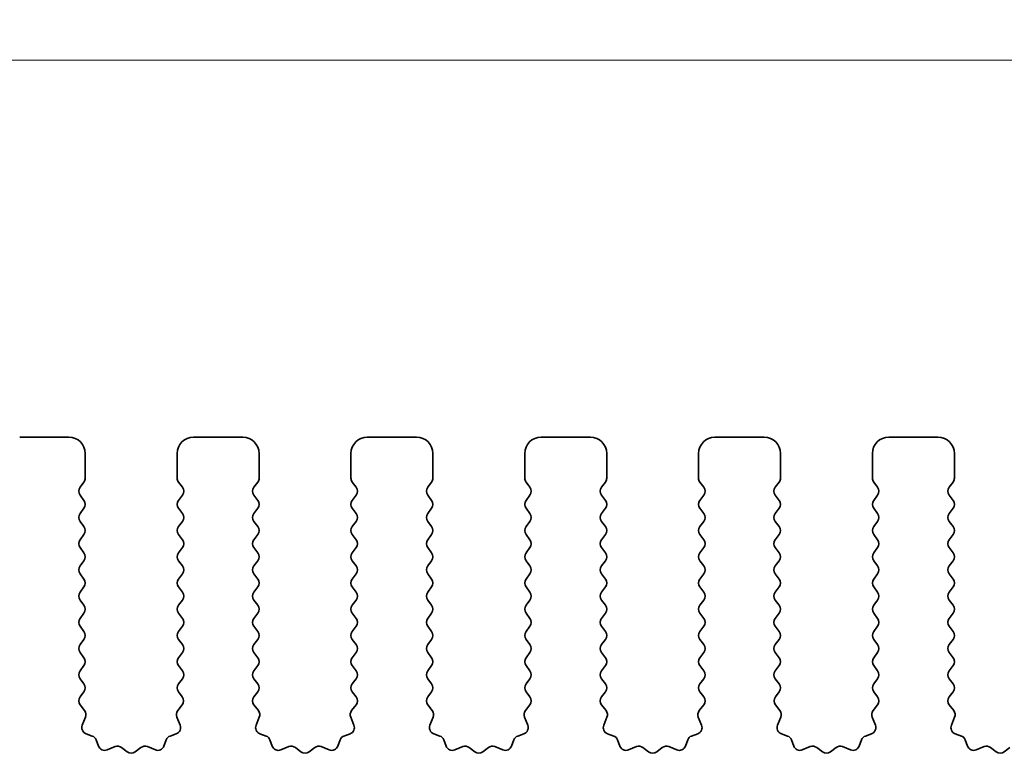
# Model space of a CAD drawing. Units: millimetres. Extents: x 0 to 6968, y 0 to 1124.
# Drawn here: x 3291 to 3321, y 570 to 593 of the extents above; entities that cross this region are included whole.
import ezdxf

# ---------------------------------------------------------------- set-up
doc = ezdxf.new("R2010")
doc.units = ezdxf.units.MM
doc.layers.add('Dimension (ISO)', color=7, linetype='Continuous', lineweight=18)
doc.layers.add('Visible (ISO)', color=7, linetype='Continuous', lineweight=35)
doc.styles.add('Note Text (TK)', font='txt')
doc.dimstyles.new('Default - Method 1b (TK)', dxfattribs={"dimscale": 2.5, "dimtxt": 2.5, "dimasz": 2.5, "dimexe": 1, "dimexo": 1.5, "dimgap": 1, "dimtad": 1, "dimtoh": 1, "dimrnd": 1e-08, "dimdsep": 46, "dimtxsty": 'Note Text (TK)', "dimcen": 0.09, "dimdle": 5, "dimclrd": 100, "dimclre": 100, "dimclrt": 7, "dimadec": 1, "dimazin": 1, "dimtfac": 1, "dimtmove": 0, "dimatfit": 3, "dimfxl": 1, "dimtolj": 1, "dimlwd": -1, "dimlwe": -1, "dimarcsym": 0})

# ---------------------------------------------------------------- blocks, each defined once
blk = doc.blocks.new('*D97')
at = {"layer": 'Defpoints', "color": 0}
for p in [(3362.25, 591.485), (3189.25, 573.985), (3362.25, 573.985)]:
    blk.add_point(p, dxfattribs=at)
at = {"layer": 'Dimension (ISO)', "color": 100}
for p, q in [((3189.25, 577.735), (3189.25, 593.985)), ((3362.25, 577.735), (3362.25, 593.985)), ((3195.5, 591.485), (3356, 591.485))]:
    blk.add_line(p, q, dxfattribs=at)
for points in [[(3195.5, 592.526), (3195.5, 590.443), (3189.25, 591.485)], [(3356, 592.526), (3356, 590.443), (3362.25, 591.485)]]:
    blk.add_solid(points, dxfattribs=at)
at = {"layer": 'Dimension (ISO)', "color": 7, "insert": (3269.642, 597.11), "char_height": 6.25, "attachment_point": 4, "style": 'Note Text (TK)'}
blk.add_mtext('\\A1;173', dxfattribs=at)
blk = doc.blocks.new('*D98')
at = {"layer": 'Defpoints', "color": 0}
for p in [(3368.25, 617.131), (3183.25, 573.147), (3368.25, 573.147)]:
    blk.add_point(p, dxfattribs=at)
at = {"layer": 'Dimension (ISO)', "color": 100}
for p, q in [((3183.25, 576.897), (3183.25, 619.631)), ((3368.25, 576.897), (3368.25, 619.631)), ((3189.5, 617.131), (3362, 617.131))]:
    blk.add_line(p, q, dxfattribs=at)
for points in [[(3189.5, 618.173), (3189.5, 616.089), (3183.25, 617.131)], [(3362, 618.173), (3362, 616.089), (3368.25, 617.131)]]:
    blk.add_solid(points, dxfattribs=at)
at = {"layer": 'Dimension (ISO)', "color": 7, "insert": (3269.642, 622.756), "char_height": 6.25, "attachment_point": 4, "style": 'Note Text (TK)'}
blk.add_mtext('\\A1;185', dxfattribs=at)

msp = doc.modelspace()

# ---------------------------------------------------------------- linework, layer by layer
at = {"layer": 'Visible (ISO)'}
for p, q in [((3292.4, 579.9847), (3290.9, 579.9847)), ((3297.7, 579.9847), (3296.2, 579.9847)), ((3303, 579.9847), (3301.5, 579.9847)), ((3308.3, 579.9847), (3306.8, 579.9847)), ((3313.6, 579.9847), (3312.1, 579.9847)), ((3318.9, 579.9847), (3317.4, 579.9847)), ((3292.9, 578.7347), (3292.9, 579.4847)), ((3295.7, 579.4847), (3295.7, 578.7347)), ((3298.2, 578.7347), (3298.2, 579.4847)), ((3301, 579.4847), (3301, 578.7347)), ((3303.5, 578.7347), (3303.5, 579.4847)), ((3306.3, 579.4847), (3306.3, 578.7347)), ((3308.8, 578.7347), (3308.8, 579.4847)), ((3311.6, 579.4847), (3311.6, 578.7347)), ((3314.1, 578.7347), (3314.1, 579.4847)), ((3316.9, 579.4847), (3316.9, 578.7347)), ((3319.4, 578.7347), (3319.4, 579.4847)), ((3292.74, 578.4547), (3292.86, 578.6147)), ((3295.74, 578.6147), (3295.86, 578.4547)), ((3298.04, 578.4547), (3298.16, 578.6147)), ((3301.04, 578.6147), (3301.16, 578.4547)), ((3303.34, 578.4547), (3303.46, 578.6147)), ((3306.34, 578.6147), (3306.46, 578.4547)), ((3308.64, 578.4547), (3308.76, 578.6147)), ((3311.64, 578.6147), (3311.76, 578.4547)), ((3313.94, 578.4547), (3314.06, 578.6147)), ((3316.94, 578.6147), (3317.06, 578.4547)), ((3319.24, 578.4547), (3319.36, 578.6147)), ((3292.86, 578.0547), (3292.74, 578.2147)), ((3295.86, 578.2147), (3295.74, 578.0547)), ((3298.16, 578.0547), (3298.04, 578.2147)), ((3301.16, 578.2147), (3301.04, 578.0547)), ((3303.46, 578.0547), (3303.34, 578.2147)), ((3306.46, 578.2147), (3306.34, 578.0547)), ((3308.76, 578.0547), (3308.64, 578.2147)), ((3311.76, 578.2147), (3311.64, 578.0547)), ((3314.06, 578.0547), (3313.94, 578.2147)), ((3317.06, 578.2147), (3316.94, 578.0547)), ((3319.36, 578.0547), (3319.24, 578.2147)), ((3292.74, 577.6547), (3292.86, 577.8147)), ((3295.74, 577.8147), (3295.86, 577.6547)), ((3298.04, 577.6547), (3298.16, 577.8147)), ((3301.04, 577.8147), (3301.16, 577.6547)), ((3303.34, 577.6547), (3303.46, 577.8147)), ((3306.34, 577.8147), (3306.46, 577.6547)), ((3308.64, 577.6547), (3308.76, 577.8147)), ((3311.64, 577.8147), (3311.76, 577.6547)), ((3313.94, 577.6547), (3314.06, 577.8147)), ((3316.94, 577.8147), (3317.06, 577.6547)), ((3319.24, 577.6547), (3319.36, 577.8147)), ((3292.86, 577.2547), (3292.74, 577.4147)), ((3295.86, 577.4147), (3295.74, 577.2547)), ((3298.16, 577.2547), (3298.04, 577.4147)), ((3301.16, 577.4147), (3301.04, 577.2547)), ((3303.46, 577.2547), (3303.34, 577.4147)), ((3306.46, 577.4147), (3306.34, 577.2547)), ((3308.76, 577.2547), (3308.64, 577.4147)), ((3311.76, 577.4147), (3311.64, 577.2547)), ((3314.06, 577.2547), (3313.94, 577.4147)), ((3317.06, 577.4147), (3316.94, 577.2547)), ((3319.36, 577.2547), (3319.24, 577.4147)), ((3292.74, 576.8547), (3292.86, 577.0147)), ((3295.74, 577.0147), (3295.86, 576.8547)), ((3298.04, 576.8547), (3298.16, 577.0147)), ((3301.04, 577.0147), (3301.16, 576.8547)), ((3303.34, 576.8547), (3303.46, 577.0147)), ((3306.34, 577.0147), (3306.46, 576.8547)), ((3308.64, 576.8547), (3308.76, 577.0147)), ((3311.64, 577.0147), (3311.76, 576.8547)), ((3313.94, 576.8547), (3314.06, 577.0147)), ((3316.94, 577.0147), (3317.06, 576.8547)), ((3319.24, 576.8547), (3319.36, 577.0147)), ((3292.86, 576.4547), (3292.74, 576.6147)), ((3295.86, 576.6147), (3295.74, 576.4547)), ((3298.16, 576.4547), (3298.04, 576.6147)), ((3301.16, 576.6147), (3301.04, 576.4547)), ((3303.46, 576.4547), (3303.34, 576.6147)), ((3306.46, 576.6147), (3306.34, 576.4547)), ((3308.76, 576.4547), (3308.64, 576.6147)), ((3311.76, 576.6147), (3311.64, 576.4547)), ((3314.06, 576.4547), (3313.94, 576.6147)), ((3317.06, 576.6147), (3316.94, 576.4547)), ((3319.36, 576.4547), (3319.24, 576.6147)), ((3292.74, 576.0547), (3292.86, 576.2147)), ((3295.74, 576.2147), (3295.86, 576.0547)), ((3298.04, 576.0547), (3298.16, 576.2147)), ((3301.04, 576.2147), (3301.16, 576.0547)), ((3303.34, 576.0547), (3303.46, 576.2147)), ((3306.34, 576.2147), (3306.46, 576.0547)), ((3308.64, 576.0547), (3308.76, 576.2147)), ((3311.64, 576.2147), (3311.76, 576.0547)), ((3313.94, 576.0547), (3314.06, 576.2147)), ((3316.94, 576.2147), (3317.06, 576.0547)), ((3319.24, 576.0547), (3319.36, 576.2147)), ((3292.86, 575.6547), (3292.74, 575.8147)), ((3295.86, 575.8147), (3295.74, 575.6547)), ((3298.16, 575.6547), (3298.04, 575.8147)), ((3301.16, 575.8147), (3301.04, 575.6547)), ((3303.46, 575.6547), (3303.34, 575.8147)), ((3306.46, 575.8147), (3306.34, 575.6547)), ((3308.76, 575.6547), (3308.64, 575.8147)), ((3311.76, 575.8147), (3311.64, 575.6547)), ((3314.06, 575.6547), (3313.94, 575.8147)), ((3317.06, 575.8147), (3316.94, 575.6547)), ((3319.36, 575.6547), (3319.24, 575.8147)), ((3292.74, 575.2547), (3292.86, 575.4147)), ((3295.74, 575.4147), (3295.86, 575.2547)), ((3298.04, 575.2547), (3298.16, 575.4147)), ((3301.04, 575.4147), (3301.16, 575.2547)), ((3303.34, 575.2547), (3303.46, 575.4147)), ((3306.34, 575.4147), (3306.46, 575.2547)), ((3308.64, 575.2547), (3308.76, 575.4147)), ((3311.64, 575.4147), (3311.76, 575.2547)), ((3313.94, 575.2547), (3314.06, 575.4147)), ((3316.94, 575.4147), (3317.06, 575.2547)), ((3319.24, 575.2547), (3319.36, 575.4147)), ((3292.86, 574.8547), (3292.74, 575.0147)), ((3295.86, 575.0147), (3295.74, 574.8547)), ((3298.16, 574.8547), (3298.04, 575.0147)), ((3301.16, 575.0147), (3301.04, 574.8547)), ((3303.46, 574.8547), (3303.34, 575.0147)), ((3306.46, 575.0147), (3306.34, 574.8547)), ((3308.76, 574.8547), (3308.64, 575.0147)), ((3311.76, 575.0147), (3311.64, 574.8547)), ((3314.06, 574.8547), (3313.94, 575.0147)), ((3317.06, 575.0147), (3316.94, 574.8547)), ((3319.36, 574.8547), (3319.24, 575.0147)), ((3292.74, 574.4547), (3292.86, 574.6147)), ((3295.74, 574.6147), (3295.86, 574.4547)), ((3298.04, 574.4547), (3298.16, 574.6147)), ((3301.04, 574.6147), (3301.16, 574.4547)), ((3303.34, 574.4547), (3303.46, 574.6147)), ((3306.34, 574.6147), (3306.46, 574.4547)), ((3308.64, 574.4547), (3308.76, 574.6147)), ((3311.64, 574.6147), (3311.76, 574.4547)), ((3313.94, 574.4547), (3314.06, 574.6147)), ((3316.94, 574.6147), (3317.06, 574.4547)), ((3319.24, 574.4547), (3319.36, 574.6147)), ((3292.86, 574.0547), (3292.74, 574.2147)), ((3295.86, 574.2147), (3295.74, 574.0547)), ((3298.16, 574.0547), (3298.04, 574.2147)), ((3301.16, 574.2147), (3301.04, 574.0547)), ((3303.46, 574.0547), (3303.34, 574.2147)), ((3306.46, 574.2147), (3306.34, 574.0547)), ((3308.76, 574.0547), (3308.64, 574.2147)), ((3311.76, 574.2147), (3311.64, 574.0547)), ((3314.06, 574.0547), (3313.94, 574.2147)), ((3317.06, 574.2147), (3316.94, 574.0547)), ((3319.36, 574.0547), (3319.24, 574.2147)), ((3292.74, 573.6547), (3292.86, 573.8147)), ((3295.74, 573.8147), (3295.86, 573.6547)), ((3298.04, 573.6547), (3298.16, 573.8147)), ((3301.04, 573.8147), (3301.16, 573.6547)), ((3303.34, 573.6547), (3303.46, 573.8147)), ((3306.34, 573.8147), (3306.46, 573.6547)), ((3308.64, 573.6547), (3308.76, 573.8147)), ((3311.64, 573.8147), (3311.76, 573.6547)), ((3313.94, 573.6547), (3314.06, 573.8147)), ((3316.94, 573.8147), (3317.06, 573.6547)), ((3319.24, 573.6547), (3319.36, 573.8147)), ((3292.86, 573.2547), (3292.74, 573.4147)), ((3295.86, 573.4147), (3295.74, 573.2547)), ((3298.16, 573.2547), (3298.04, 573.4147)), ((3301.16, 573.4147), (3301.04, 573.2547)), ((3303.46, 573.2547), (3303.34, 573.4147)), ((3306.46, 573.4147), (3306.34, 573.2547)), ((3308.76, 573.2547), (3308.64, 573.4147)), ((3311.76, 573.4147), (3311.64, 573.2547)), ((3314.06, 573.2547), (3313.94, 573.4147)), ((3317.06, 573.4147), (3316.94, 573.2547)), ((3319.36, 573.2547), (3319.24, 573.4147)), ((3292.74, 572.8547), (3292.86, 573.0147)), ((3295.74, 573.0147), (3295.86, 572.8547)), ((3298.04, 572.8547), (3298.16, 573.0147)), ((3301.04, 573.0147), (3301.16, 572.8547)), ((3303.34, 572.8547), (3303.46, 573.0147)), ((3306.34, 573.0147), (3306.46, 572.8547)), ((3308.64, 572.8547), (3308.76, 573.0147)), ((3311.64, 573.0147), (3311.76, 572.8547)), ((3313.94, 572.8547), (3314.06, 573.0147)), ((3316.94, 573.0147), (3317.06, 572.8547)), ((3319.24, 572.8547), (3319.36, 573.0147)), ((3292.86, 572.4547), (3292.74, 572.6147)), ((3295.86, 572.6147), (3295.74, 572.4547)), ((3298.16, 572.4547), (3298.04, 572.6147)), ((3301.16, 572.6147), (3301.04, 572.4547)), ((3303.46, 572.4547), (3303.34, 572.6147)), ((3306.46, 572.6147), (3306.34, 572.4547)), ((3308.76, 572.4547), (3308.64, 572.6147)), ((3311.76, 572.6147), (3311.64, 572.4547)), ((3314.06, 572.4547), (3313.94, 572.6147)), ((3317.06, 572.6147), (3316.94, 572.4547)), ((3319.36, 572.4547), (3319.24, 572.6147)), ((3292.7417, 572.057), (3292.86, 572.2147)), ((3295.74, 572.2147), (3295.8583, 572.057)), ((3298.0417, 572.057), (3298.16, 572.2147)), ((3301.04, 572.2147), (3301.1583, 572.057)), ((3303.3417, 572.057), (3303.46, 572.2147)), ((3306.34, 572.2147), (3306.4583, 572.057)), ((3308.6417, 572.057), (3308.76, 572.2147)), ((3311.64, 572.2147), (3311.7583, 572.057)), ((3313.9417, 572.057), (3314.06, 572.2147)), ((3316.94, 572.2147), (3317.0583, 572.057)), ((3319.2417, 572.057), (3319.36, 572.2147)), ((3292.8794, 571.6399), (3292.7438, 571.8142)), ((3295.8562, 571.8142), (3295.7206, 571.6399)), ((3298.1794, 571.6399), (3298.0438, 571.8142)), ((3301.1562, 571.8142), (3301.0206, 571.6399)), ((3303.4794, 571.6399), (3303.3438, 571.8142)), ((3306.4562, 571.8142), (3306.3206, 571.6399)), ((3308.7794, 571.6399), (3308.6438, 571.8142)), ((3311.7562, 571.8142), (3311.6206, 571.6399)), ((3314.0794, 571.6399), (3313.9438, 571.8142)), ((3317.0562, 571.8142), (3316.9206, 571.6399)), ((3319.3794, 571.6399), (3319.2438, 571.8142)), ((3292.8087, 571.1983), (3292.907, 571.4424)), ((3295.693, 571.4424), (3295.7913, 571.1983)), ((3298.1087, 571.1983), (3298.207, 571.4424)), ((3300.993, 571.4424), (3301.0913, 571.1983)), ((3303.4087, 571.1983), (3303.507, 571.4424)), ((3306.293, 571.4424), (3306.3913, 571.1983)), ((3308.7087, 571.1983), (3308.807, 571.4424)), ((3311.593, 571.4424), (3311.6913, 571.1983)), ((3314.0087, 571.1983), (3314.107, 571.4424)), ((3316.893, 571.4424), (3316.9913, 571.1983)), ((3319.3087, 571.1983), (3319.407, 571.4424)), ((3293.1135, 570.8656), (3292.9243, 570.9362)), ((3293.3015, 570.5591), (3293.2309, 570.7482)), ((3295.3691, 570.7482), (3295.2985, 570.5591)), ((3295.6757, 570.9362), (3295.4866, 570.8656)), ((3298.4135, 570.8656), (3298.2243, 570.9362)), ((3298.6015, 570.5591), (3298.5309, 570.7482)), ((3300.6691, 570.7482), (3300.5985, 570.5591)), ((3300.9757, 570.9362), (3300.7866, 570.8656)), ((3303.7135, 570.8656), (3303.5243, 570.9362)), ((3303.9015, 570.5591), (3303.8309, 570.7482)), ((3305.9691, 570.7482), (3305.8985, 570.5591)), ((3306.2757, 570.9362), (3306.0866, 570.8656)), ((3309.0135, 570.8656), (3308.8243, 570.9362)), ((3309.2015, 570.5591), (3309.1309, 570.7482)), ((3311.2691, 570.7482), (3311.1985, 570.5591)), ((3311.5757, 570.9362), (3311.3866, 570.8656)), ((3314.3135, 570.8656), (3314.1243, 570.9362)), ((3314.5015, 570.5591), (3314.4309, 570.7482)), ((3316.5691, 570.7482), (3316.4985, 570.5591)), ((3316.8757, 570.9362), (3316.6866, 570.8656)), ((3319.6135, 570.8656), (3319.4243, 570.9362)), ((3319.8015, 570.5591), (3319.7309, 570.7482)), ((3293.8077, 570.5418), (3293.5635, 570.4435)), ((3294.1772, 570.3803), (3294.0052, 570.5141)), ((3294.5948, 570.5141), (3294.4228, 570.3803)), ((3295.0365, 570.4435), (3294.7923, 570.5418)), ((3299.1077, 570.5418), (3298.8635, 570.4435)), ((3299.4772, 570.3803), (3299.3052, 570.5141)), ((3299.8948, 570.5141), (3299.7228, 570.3803)), ((3300.3365, 570.4435), (3300.0923, 570.5418)), ((3304.4077, 570.5418), (3304.1635, 570.4435)), ((3304.7772, 570.3803), (3304.6052, 570.5141)), ((3305.1948, 570.5141), (3305.0228, 570.3803)), ((3305.6365, 570.4435), (3305.3923, 570.5418)), ((3309.7077, 570.5418), (3309.4635, 570.4435)), ((3310.0772, 570.3803), (3309.9052, 570.5141)), ((3310.4948, 570.5141), (3310.3228, 570.3803)), ((3310.9365, 570.4435), (3310.6923, 570.5418)), ((3315.0077, 570.5418), (3314.7635, 570.4435)), ((3315.3772, 570.3803), (3315.2052, 570.5141)), ((3315.7948, 570.5141), (3315.6228, 570.3803)), ((3316.2365, 570.4435), (3315.9923, 570.5418)), ((3320.3077, 570.5418), (3320.0635, 570.4435)), ((3320.6772, 570.3803), (3320.5052, 570.5141)), ((3321.0948, 570.5141), (3320.9228, 570.3803))]:
    msp.add_line(p, q, dxfattribs=at)
for centre, radius, start, end in [((3292.4, 579.4847), 0.5, 0, 90), ((3296.2, 579.4847), 0.5, 90, 180), ((3297.7, 579.4847), 0.5, 0, 90), ((3301.5, 579.4847), 0.5, 90, 180), ((3303, 579.4847), 0.5, 0, 90), ((3306.8, 579.4847), 0.5, 90, 180), ((3308.3, 579.4847), 0.5, 0, 90), ((3312.1, 579.4847), 0.5, 90, 180), ((3313.6, 579.4847), 0.5, 0, 90), ((3317.4, 579.4847), 0.5, 90, 180), ((3318.9, 579.4847), 0.5, 0, 90), ((3292.7, 578.7347), 0.2, 323.1301, 0), ((3295.9, 578.7347), 0.2, 180, 216.8699), ((3298, 578.7347), 0.2, 323.1301, 0), ((3301.2, 578.7347), 0.2, 180, 216.8699), ((3303.3, 578.7347), 0.2, 323.1301, 0), ((3306.5, 578.7347), 0.2, 180, 216.8699), ((3308.6, 578.7347), 0.2, 323.1301, 0), ((3311.8, 578.7347), 0.2, 180, 216.8699), ((3313.9, 578.7347), 0.2, 323.1301, 0), ((3317.1, 578.7347), 0.2, 180, 216.8699), ((3319.2, 578.7347), 0.2, 323.1301, 0), ((3292.9, 578.3347), 0.2, 143.1301, 216.8699), ((3295.7, 578.3347), 0.2, 323.1301, 36.8699), ((3298.2, 578.3347), 0.2, 143.1301, 216.8699), ((3301, 578.3347), 0.2, 323.1301, 36.8699), ((3303.5, 578.3347), 0.2, 143.1301, 216.8699), ((3306.3, 578.3347), 0.2, 323.1301, 36.8699), ((3308.8, 578.3347), 0.2, 143.1301, 216.8699), ((3311.6, 578.3347), 0.2, 323.1301, 36.8699), ((3314.1, 578.3347), 0.2, 143.1301, 216.8699), ((3316.9, 578.3347), 0.2, 323.1301, 36.8699), ((3319.4, 578.3347), 0.2, 143.1301, 216.8699), ((3292.7, 577.9347), 0.2, 323.1301, 36.8699), ((3295.9, 577.9347), 0.2, 143.1301, 216.8699), ((3298, 577.9347), 0.2, 323.1301, 36.8699), ((3301.2, 577.9347), 0.2, 143.1301, 216.8699), ((3303.3, 577.9347), 0.2, 323.1301, 36.8699), ((3306.5, 577.9347), 0.2, 143.1301, 216.8699), ((3308.6, 577.9347), 0.2, 323.1301, 36.8699), ((3311.8, 577.9347), 0.2, 143.1301, 216.8699), ((3313.9, 577.9347), 0.2, 323.1301, 36.8699), ((3317.1, 577.9347), 0.2, 143.1301, 216.8699), ((3319.2, 577.9347), 0.2, 323.1301, 36.8699), ((3292.9, 577.5347), 0.2, 143.1301, 216.8699), ((3295.7, 577.5347), 0.2, 323.1301, 36.8699), ((3298.2, 577.5347), 0.2, 143.1301, 216.8699), ((3301, 577.5347), 0.2, 323.1301, 36.8699), ((3303.5, 577.5347), 0.2, 143.1301, 216.8699), ((3306.3, 577.5347), 0.2, 323.1301, 36.8699), ((3308.8, 577.5347), 0.2, 143.1301, 216.8699), ((3311.6, 577.5347), 0.2, 323.1301, 36.8699), ((3314.1, 577.5347), 0.2, 143.1301, 216.8699), ((3316.9, 577.5347), 0.2, 323.1301, 36.8699), ((3319.4, 577.5347), 0.2, 143.1301, 216.8699), ((3292.7, 577.1347), 0.2, 323.1301, 36.8699), ((3295.9, 577.1347), 0.2, 143.1301, 216.8699), ((3298, 577.1347), 0.2, 323.1301, 36.8699), ((3301.2, 577.1347), 0.2, 143.1301, 216.8699), ((3303.3, 577.1347), 0.2, 323.1301, 36.8699), ((3306.5, 577.1347), 0.2, 143.1301, 216.8699), ((3308.6, 577.1347), 0.2, 323.1301, 36.8699), ((3311.8, 577.1347), 0.2, 143.1301, 216.8699), ((3313.9, 577.1347), 0.2, 323.1301, 36.8699), ((3317.1, 577.1347), 0.2, 143.1301, 216.8699), ((3319.2, 577.1347), 0.2, 323.1301, 36.8699), ((3292.9, 576.7347), 0.2, 143.1301, 216.8699), ((3295.7, 576.7347), 0.2, 323.1301, 36.8699), ((3298.2, 576.7347), 0.2, 143.1301, 216.8699), ((3301, 576.7347), 0.2, 323.1301, 36.8699), ((3303.5, 576.7347), 0.2, 143.1301, 216.8699), ((3306.3, 576.7347), 0.2, 323.1301, 36.8699), ((3308.8, 576.7347), 0.2, 143.1301, 216.8699), ((3311.6, 576.7347), 0.2, 323.1301, 36.8699), ((3314.1, 576.7347), 0.2, 143.1301, 216.8699), ((3316.9, 576.7347), 0.2, 323.1301, 36.8699), ((3319.4, 576.7347), 0.2, 143.1301, 216.8699), ((3292.7, 576.3347), 0.2, 323.1301, 36.8699), ((3295.9, 576.3347), 0.2, 143.1301, 216.8699), ((3298, 576.3347), 0.2, 323.1301, 36.8699), ((3301.2, 576.3347), 0.2, 143.1301, 216.8699), ((3303.3, 576.3347), 0.2, 323.1301, 36.8699), ((3306.5, 576.3347), 0.2, 143.1301, 216.8699), ((3308.6, 576.3347), 0.2, 323.1301, 36.8699), ((3311.8, 576.3347), 0.2, 143.1301, 216.8699), ((3313.9, 576.3347), 0.2, 323.1301, 36.8699), ((3317.1, 576.3347), 0.2, 143.1301, 216.8699), ((3319.2, 576.3347), 0.2, 323.1301, 36.8699), ((3292.9, 575.9347), 0.2, 143.1301, 216.8699), ((3295.7, 575.9347), 0.2, 323.1301, 36.8699), ((3298.2, 575.9347), 0.2, 143.1301, 216.8699), ((3301, 575.9347), 0.2, 323.1301, 36.8699), ((3303.5, 575.9347), 0.2, 143.1301, 216.8699), ((3306.3, 575.9347), 0.2, 323.1301, 36.8699), ((3308.8, 575.9347), 0.2, 143.1301, 216.8699), ((3311.6, 575.9347), 0.2, 323.1301, 36.8699), ((3314.1, 575.9347), 0.2, 143.1301, 216.8699), ((3316.9, 575.9347), 0.2, 323.1301, 36.8699), ((3319.4, 575.9347), 0.2, 143.1301, 216.8699), ((3292.7, 575.5347), 0.2, 323.1301, 36.8699), ((3295.9, 575.5347), 0.2, 143.1301, 216.8699), ((3298, 575.5347), 0.2, 323.1301, 36.8699), ((3301.2, 575.5347), 0.2, 143.1301, 216.8699), ((3303.3, 575.5347), 0.2, 323.1301, 36.8699), ((3306.5, 575.5347), 0.2, 143.1301, 216.8699), ((3308.6, 575.5347), 0.2, 323.1301, 36.8699), ((3311.8, 575.5347), 0.2, 143.1301, 216.8699), ((3313.9, 575.5347), 0.2, 323.1301, 36.8699), ((3317.1, 575.5347), 0.2, 143.1301, 216.8699), ((3319.2, 575.5347), 0.2, 323.1301, 36.8699), ((3292.9, 575.1347), 0.2, 143.1301, 216.8699), ((3295.7, 575.1347), 0.2, 323.1301, 36.8699), ((3298.2, 575.1347), 0.2, 143.1301, 216.8699), ((3301, 575.1347), 0.2, 323.1301, 36.8699), ((3303.5, 575.1347), 0.2, 143.1301, 216.8699), ((3306.3, 575.1347), 0.2, 323.1301, 36.8699), ((3308.8, 575.1347), 0.2, 143.1301, 216.8699), ((3311.6, 575.1347), 0.2, 323.1301, 36.8699), ((3314.1, 575.1347), 0.2, 143.1301, 216.8699), ((3316.9, 575.1347), 0.2, 323.1301, 36.8699), ((3319.4, 575.1347), 0.2, 143.1301, 216.8699), ((3292.7, 574.7347), 0.2, 323.1301, 36.8699), ((3295.9, 574.7347), 0.2, 143.1301, 216.8699), ((3298, 574.7347), 0.2, 323.1301, 36.8699), ((3301.2, 574.7347), 0.2, 143.1301, 216.8699), ((3303.3, 574.7347), 0.2, 323.1301, 36.8699), ((3306.5, 574.7347), 0.2, 143.1301, 216.8699), ((3308.6, 574.7347), 0.2, 323.1301, 36.8699), ((3311.8, 574.7347), 0.2, 143.1301, 216.8699), ((3313.9, 574.7347), 0.2, 323.1301, 36.8699), ((3317.1, 574.7347), 0.2, 143.1301, 216.8699), ((3319.2, 574.7347), 0.2, 323.1301, 36.8699), ((3292.9, 574.3347), 0.2, 143.1301, 216.8699), ((3295.7, 574.3347), 0.2, 323.1301, 36.8699), ((3298.2, 574.3347), 0.2, 143.1301, 216.8699), ((3301, 574.3347), 0.2, 323.1301, 36.8699), ((3303.5, 574.3347), 0.2, 143.1301, 216.8699), ((3306.3, 574.3347), 0.2, 323.1301, 36.8699), ((3308.8, 574.3347), 0.2, 143.1301, 216.8699), ((3311.6, 574.3347), 0.2, 323.1301, 36.8699), ((3314.1, 574.3347), 0.2, 143.1301, 216.8699), ((3316.9, 574.3347), 0.2, 323.1301, 36.8699), ((3319.4, 574.3347), 0.2, 143.1301, 216.8699), ((3292.7, 573.9347), 0.2, 323.1301, 36.8699), ((3295.9, 573.9347), 0.2, 143.1301, 216.8699), ((3298, 573.9347), 0.2, 323.1301, 36.8699), ((3301.2, 573.9347), 0.2, 143.1301, 216.8699), ((3303.3, 573.9347), 0.2, 323.1301, 36.8699), ((3306.5, 573.9347), 0.2, 143.1301, 216.8699), ((3308.6, 573.9347), 0.2, 323.1301, 36.8699), ((3311.8, 573.9347), 0.2, 143.1301, 216.8699), ((3313.9, 573.9347), 0.2, 323.1301, 36.8699), ((3317.1, 573.9347), 0.2, 143.1301, 216.8699), ((3319.2, 573.9347), 0.2, 323.1301, 36.8699), ((3292.9, 573.5347), 0.2, 143.1301, 216.8699), ((3295.7, 573.5347), 0.2, 323.1301, 36.8699), ((3298.2, 573.5347), 0.2, 143.1301, 216.8699), ((3301, 573.5347), 0.2, 323.1301, 36.8699), ((3303.5, 573.5347), 0.2, 143.1301, 216.8699), ((3306.3, 573.5347), 0.2, 323.1301, 36.8699), ((3308.8, 573.5347), 0.2, 143.1301, 216.8699), ((3311.6, 573.5347), 0.2, 323.1301, 36.8699), ((3314.1, 573.5347), 0.2, 143.1301, 216.8699), ((3316.9, 573.5347), 0.2, 323.1301, 36.8699), ((3319.4, 573.5347), 0.2, 143.1301, 216.8699), ((3292.7, 573.1347), 0.2, 323.1301, 36.8699), ((3295.9, 573.1347), 0.2, 143.1301, 216.8699), ((3298, 573.1347), 0.2, 323.1301, 36.8699), ((3301.2, 573.1347), 0.2, 143.1301, 216.8699), ((3303.3, 573.1347), 0.2, 323.1301, 36.8699), ((3306.5, 573.1347), 0.2, 143.1301, 216.8699), ((3308.6, 573.1347), 0.2, 323.1301, 36.8699), ((3311.8, 573.1347), 0.2, 143.1301, 216.8699), ((3313.9, 573.1347), 0.2, 323.1301, 36.8699), ((3317.1, 573.1347), 0.2, 143.1301, 216.8699), ((3319.2, 573.1347), 0.2, 323.1301, 36.8699), ((3292.9, 572.7347), 0.2, 143.1301, 216.8699), ((3295.7, 572.7347), 0.2, 323.1301, 36.8699), ((3298.2, 572.7347), 0.2, 143.1301, 216.8699), ((3301, 572.7347), 0.2, 323.1301, 36.8699), ((3303.5, 572.7347), 0.2, 143.1301, 216.8699), ((3306.3, 572.7347), 0.2, 323.1301, 36.8699), ((3308.8, 572.7347), 0.2, 143.1301, 216.8699), ((3311.6, 572.7347), 0.2, 323.1301, 36.8699), ((3314.1, 572.7347), 0.2, 143.1301, 216.8699), ((3316.9, 572.7347), 0.2, 323.1301, 36.8699), ((3319.4, 572.7347), 0.2, 143.1301, 216.8699), ((3292.7, 572.3347), 0.2, 323.1301, 36.8699), ((3295.9, 572.3347), 0.2, 143.1301, 216.8699), ((3298, 572.3347), 0.2, 323.1301, 36.8699), ((3301.2, 572.3347), 0.2, 143.1301, 216.8699), ((3303.3, 572.3347), 0.2, 323.1301, 36.8699), ((3306.5, 572.3347), 0.2, 143.1301, 216.8699), ((3308.6, 572.3347), 0.2, 323.1301, 36.8699), ((3311.8, 572.3347), 0.2, 143.1301, 216.8699), ((3313.9, 572.3347), 0.2, 323.1301, 36.8699), ((3317.1, 572.3347), 0.2, 143.1301, 216.8699), ((3319.2, 572.3347), 0.2, 323.1301, 36.8699), ((3292.9017, 571.937), 0.2, 143.1301, 217.88181), ((3295.6983, 571.937), 0.2, 322.11819, 36.8699), ((3298.2017, 571.937), 0.2, 143.1301, 217.88181), ((3300.9983, 571.937), 0.2, 322.11819, 36.8699), ((3303.5017, 571.937), 0.2, 143.1301, 217.88181), ((3306.2983, 571.937), 0.2, 322.11819, 36.8699), ((3308.8017, 571.937), 0.2, 143.1301, 217.88181), ((3311.5983, 571.937), 0.2, 322.11819, 36.8699), ((3314.1017, 571.937), 0.2, 143.1301, 217.88181), ((3316.8983, 571.937), 0.2, 322.11819, 36.8699), ((3319.4017, 571.937), 0.2, 143.1301, 217.88181), ((3292.7215, 571.5171), 0.2, 338.06978, 37.88181), ((3295.8785, 571.5171), 0.2, 142.11819, 201.93022), ((3298.0215, 571.5171), 0.2, 338.06978, 37.88181), ((3301.1785, 571.5171), 0.2, 142.11819, 201.93022), ((3303.3215, 571.5171), 0.2, 338.06978, 37.88181), ((3306.4785, 571.5171), 0.2, 142.11819, 201.93022), ((3308.6215, 571.5171), 0.2, 338.06978, 37.88181), ((3311.7785, 571.5171), 0.2, 142.11819, 201.93022), ((3313.9215, 571.5171), 0.2, 338.06978, 37.88181), ((3317.0785, 571.5171), 0.2, 142.11819, 201.93022), ((3319.2215, 571.5171), 0.2, 338.06978, 37.88181), ((3292.9943, 571.1236), 0.2, 158.06978, 249.53023), ((3295.6057, 571.1236), 0.2, 290.46977, 21.93022), ((3298.2943, 571.1236), 0.2, 158.06978, 249.53023), ((3300.9057, 571.1236), 0.2, 290.46977, 21.93022), ((3303.5943, 571.1236), 0.2, 158.06978, 249.53023), ((3306.2057, 571.1236), 0.2, 290.46977, 21.93022), ((3308.8943, 571.1236), 0.2, 158.06978, 249.53023), ((3311.5057, 571.1236), 0.2, 290.46977, 21.93022), ((3314.1943, 571.1236), 0.2, 158.06978, 249.53023), ((3316.8057, 571.1236), 0.2, 290.46977, 21.93022), ((3319.4943, 571.1236), 0.2, 158.06978, 249.53023), ((3293.0435, 570.6783), 0.2, 20.46977, 69.53023), ((3295.5565, 570.6783), 0.2, 110.46977, 159.53023), ((3298.3435, 570.6783), 0.2, 20.46977, 69.53023), ((3300.8565, 570.6783), 0.2, 110.46977, 159.53023), ((3303.6435, 570.6783), 0.2, 20.46977, 69.53023), ((3306.1565, 570.6783), 0.2, 110.46977, 159.53023), ((3308.9435, 570.6783), 0.2, 20.46977, 69.53023), ((3311.4565, 570.6783), 0.2, 110.46977, 159.53023), ((3314.2435, 570.6783), 0.2, 20.46977, 69.53023), ((3316.7565, 570.6783), 0.2, 110.46977, 159.53023), ((3319.5435, 570.6783), 0.2, 20.46977, 69.53023), ((3293.4888, 570.629), 0.2, 200.46977, 291.93022), ((3293.8824, 570.3563), 0.2, 52.11819, 111.93022), ((3294.7176, 570.3563), 0.2, 68.06978, 127.88181), ((3295.1112, 570.629), 0.2, 248.06978, 339.53023), ((3298.7888, 570.629), 0.2, 200.46977, 291.93022), ((3299.1824, 570.3563), 0.2, 52.11819, 111.93022), ((3300.0176, 570.3563), 0.2, 68.06978, 127.88181), ((3300.4112, 570.629), 0.2, 248.06978, 339.53023), ((3304.0888, 570.629), 0.2, 200.46977, 291.93022), ((3304.4824, 570.3563), 0.2, 52.11819, 111.93022), ((3305.3176, 570.3563), 0.2, 68.06978, 127.88181), ((3305.7112, 570.629), 0.2, 248.06978, 339.53023), ((3309.3888, 570.629), 0.2, 200.46977, 291.93022), ((3309.7824, 570.3563), 0.2, 52.11819, 111.93022), ((3310.6176, 570.3563), 0.2, 68.06978, 127.88181), ((3311.0112, 570.629), 0.2, 248.06978, 339.53023), ((3314.6888, 570.629), 0.2, 200.46977, 291.93022), ((3315.0824, 570.3563), 0.2, 52.11819, 111.93022), ((3315.9176, 570.3563), 0.2, 68.06978, 127.88181), ((3316.3112, 570.629), 0.2, 248.06978, 339.53023), ((3319.9888, 570.629), 0.2, 200.46977, 291.93022), ((3320.3824, 570.3563), 0.2, 52.11819, 111.93022), ((3294.3, 570.5381), 0.2, 232.11819, 307.88181), ((3299.6, 570.5381), 0.2, 232.11819, 307.88181), ((3304.9, 570.5381), 0.2, 232.11819, 307.88181), ((3310.2, 570.5381), 0.2, 232.11819, 307.88181), ((3315.5, 570.5381), 0.2, 232.11819, 307.88181), ((3320.8, 570.5381), 0.2, 232.11819, 307.88181)]:
    msp.add_arc(centre, radius, start, end, dxfattribs=at)

# ---------------------------------------------------------------- dimensions: what is measured, and where the dimension line sits
at = {"layer": 'Dimension (ISO)', "color": 100}
for base, p1, p2, picture, middle in [((3368.25, 617.131), (3183.25, 573.1471), (3368.25, 573.1471), '*D98', (3275.75, 617.131)), ((3362.25, 591.4847), (3189.25, 573.9847), (3362.25, 573.9847), '*D97', (3275.75, 591.4847))]:
    dim = msp.add_linear_dim(base=base, p1=p1, p2=p2, angle=180, dimstyle='Default - Method 1b (TK)', override={"dimtoh": 0, "dimdec": 2, "dimtp": 0, "dimtm": 0, "dimtdec": 2, "dimtofl": 0, "dimatfit": 1}, dxfattribs=at)
    dim.commit()
    dim.dimension.update_dxf_attribs({"geometry": picture, "text_midpoint": middle, "dimtype": 160})

doc.saveas('drawing.dxf')
